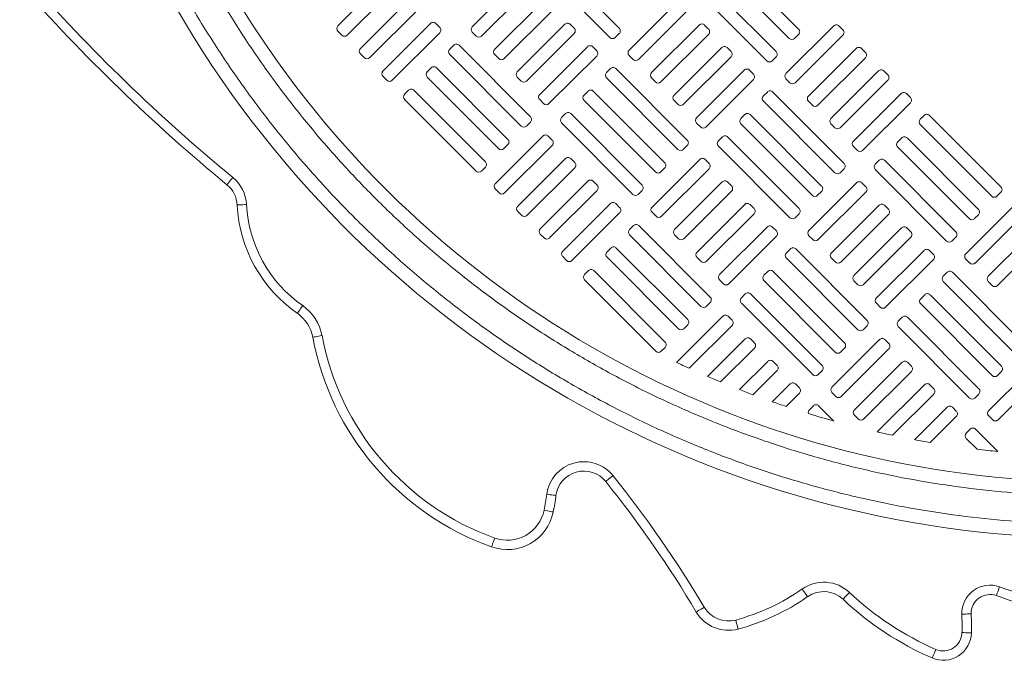
# Model space of a CAD drawing. Units: millimetres. Extents: x -9196 to 14212, y -7580 to 2635.
# Drawn here: x -1663 to -1137, y -5703 to -5361 of the extents above; entities that cross this region are included whole.
import ezdxf

# ---------------------------------------------------------------- set-up
doc = ezdxf.new("R2010")
doc.units = ezdxf.units.MM

msp = doc.modelspace()

# ---------------------------------------------------------------- linework, layer by layer
at = {"color": 7, "linetype": 'Continuous', "lineweight": 15}
for p, q in [((-1342.86, -5365.23), (-1381, -5327)), ((-1247.05, -5365.7), (-1285.19, -5327.47)), ((-1385.96, -5331.95), (-1347.82, -5370.18)), ((-1290.14, -5332.42), (-1252.01, -5370.65)), ((-1467.63, -5338.57), (-1493.12, -5363.99)), ((-1395.86, -5339.01), (-1421.35, -5364.43)), ((-1259.09, -5377.71), (-1297.22, -5339.48)), ((-1488.18, -5368.95), (-1462.69, -5343.52)), ((-1416.41, -5369.39), (-1390.92, -5343.96)), ((-1302.18, -5344.42), (-1264.04, -5382.65)), ((-1455.63, -5350.6), (-1481.12, -5376.03)), ((-1383.86, -5351.04), (-1409.34, -5376.47)), ((-1312.09, -5351.48), (-1337.57, -5376.91)), ((-1476.17, -5380.98), (-1450.68, -5355.56)), ((-1404.4, -5381.42), (-1378.91, -5356)), ((-1332.63, -5381.86), (-1307.14, -5356.44)), ((-1443.62, -5362.64), (-1469.11, -5388.06)), ((-1438.68, -5364.76), (-1440.79, -5362.64)), ((-1371.85, -5363.08), (-1397.34, -5388.5)), ((-1366.9, -5365.2), (-1369.02, -5363.08)), ((-1300.08, -5363.52), (-1325.57, -5388.94)), ((-1295.13, -5365.64), (-1297.25, -5363.52)), ((-1228.31, -5363.96), (-1253.8, -5389.38)), ((-1223.36, -5366.08), (-1225.48, -5363.96)), ((-1493.13, -5366.82), (-1491.01, -5368.94)), ((-1464.17, -5393.02), (-1438.68, -5367.59)), ((-1421.35, -5367.26), (-1419.24, -5369.38)), ((-1392.39, -5393.46), (-1366.91, -5368.03)), ((-1344.99, -5370.18), (-1342.87, -5368.06)), ((-1320.62, -5393.9), (-1295.14, -5368.47)), ((-1249.18, -5370.65), (-1247.05, -5368.53)), ((-1248.85, -5394.34), (-1223.37, -5368.91)), ((-1431.26, -5374.32), (-1433.39, -5376.44)), ((-1390.3, -5412.55), (-1428.43, -5374.32)), ((-1481.12, -5378.85), (-1479, -5380.98)), ((-1433.39, -5379.27), (-1395.25, -5417.5)), ((-1409.35, -5379.29), (-1407.23, -5381.42)), ((-1359.85, -5375.11), (-1385.33, -5400.54)), ((-1380.39, -5405.49), (-1354.9, -5380.07)), ((-1354.9, -5377.24), (-1357.02, -5375.11)), ((-1337.58, -5379.73), (-1335.46, -5381.86)), ((-1288.07, -5375.55), (-1313.56, -5400.98)), ((-1283.13, -5377.68), (-1285.25, -5375.56)), ((-1216.3, -5375.99), (-1241.79, -5401.42)), ((-1211.36, -5378.12), (-1213.48, -5376)), ((-1308.62, -5405.93), (-1283.13, -5380.51)), ((-1261.21, -5382.66), (-1259.09, -5380.54)), ((-1236.85, -5406.37), (-1211.36, -5380.95)), ((-1443.3, -5386.32), (-1445.42, -5388.44)), ((-1402.33, -5424.56), (-1440.47, -5386.33)), ((-1347.49, -5386.79), (-1349.61, -5388.91)), ((-1306.52, -5425.03), (-1344.66, -5386.8)), ((-1276.07, -5387.59), (-1301.55, -5413.01)), ((-1271.12, -5389.71), (-1273.24, -5387.59)), ((-1204.3, -5388.03), (-1229.78, -5413.45)), ((-1199.35, -5390.15), (-1201.47, -5388.03)), ((-1469.11, -5390.89), (-1466.99, -5393.01)), ((-1445.42, -5391.27), (-1407.29, -5429.5)), ((-1397.34, -5391.33), (-1395.22, -5393.45)), ((-1349.61, -5391.74), (-1311.47, -5429.97)), ((-1325.57, -5391.77), (-1323.45, -5393.89)), ((-1296.61, -5417.97), (-1271.12, -5392.54)), ((-1253.8, -5392.21), (-1251.68, -5394.33)), ((-1224.84, -5418.41), (-1199.35, -5392.98)), ((-1455.33, -5398.33), (-1457.46, -5400.45)), ((-1414.37, -5436.56), (-1452.5, -5398.33)), ((-1359.52, -5398.8), (-1361.64, -5400.92)), ((-1318.55, -5437.03), (-1356.69, -5398.8)), ((-1263.71, -5399.27), (-1265.83, -5401.39)), ((-1222.74, -5437.5), (-1260.88, -5399.27)), ((-1192.29, -5400.06), (-1217.78, -5425.49)), ((-1187.34, -5402.19), (-1189.46, -5400.07)), ((-1457.46, -5403.28), (-1419.32, -5441.51)), ((-1385.34, -5403.36), (-1383.22, -5405.49)), ((-1361.65, -5403.75), (-1323.51, -5441.98)), ((-1313.56, -5403.81), (-1311.45, -5405.93)), ((-1265.84, -5404.22), (-1227.7, -5442.45)), ((-1241.79, -5404.25), (-1239.67, -5406.37)), ((-1212.83, -5430.44), (-1187.35, -5405.02)), ((-1371.56, -5410.81), (-1373.68, -5412.92)), ((-1330.59, -5449.04), (-1368.73, -5410.81)), ((-1275.74, -5411.28), (-1277.87, -5413.39)), ((-1234.78, -5449.51), (-1272.91, -5411.28)), ((-1392.42, -5417.5), (-1390.3, -5415.38)), ((-1373.68, -5415.75), (-1335.55, -5453.98)), ((-1301.56, -5415.84), (-1299.44, -5417.96)), ((-1277.87, -5416.22), (-1239.73, -5454.45)), ((-1229.79, -5416.28), (-1227.67, -5418.4)), ((-1182.06, -5416.69), (-1143.92, -5454.92)), ((-1179.93, -5411.74), (-1182.05, -5413.86)), ((-1138.96, -5449.98), (-1177.1, -5411.75)), ((-1383.59, -5422.81), (-1409.08, -5448.24)), ((-1404.46, -5429.5), (-1402.33, -5427.39)), ((-1378.64, -5424.94), (-1380.76, -5422.82)), ((-1287.78, -5423.28), (-1289.9, -5425.4)), ((-1246.81, -5461.52), (-1284.95, -5423.29)), ((-1191.97, -5423.75), (-1194.09, -5425.87)), ((-1151, -5461.98), (-1189.14, -5423.75)), ((-1404.13, -5453.19), (-1378.65, -5427.77)), ((-1308.65, -5429.97), (-1306.52, -5427.86)), ((-1289.91, -5428.23), (-1251.77, -5466.46)), ((-1217.78, -5428.32), (-1215.66, -5430.44)), ((-1194.09, -5428.7), (-1155.96, -5466.93)), ((-1371.58, -5434.85), (-1397.07, -5460.27)), ((-1366.64, -5436.98), (-1368.76, -5434.85)), ((-1299.81, -5435.29), (-1325.3, -5460.71)), ((-1294.87, -5437.42), (-1296.99, -5435.29)), ((-1204, -5435.76), (-1206.13, -5437.88)), ((-1163.04, -5473.99), (-1201.17, -5435.76)), ((-1416.49, -5441.51), (-1414.37, -5439.39)), ((-1392.13, -5465.23), (-1366.64, -5439.8)), ((-1320.68, -5441.98), (-1318.56, -5439.86)), ((-1320.36, -5465.67), (-1294.87, -5440.24)), ((-1224.87, -5442.45), (-1222.75, -5440.33)), ((-1206.13, -5440.7), (-1167.99, -5478.93)), ((-1359.58, -5446.88), (-1385.07, -5472.31)), ((-1354.63, -5449.01), (-1356.75, -5446.89)), ((-1287.81, -5447.32), (-1313.29, -5472.75)), ((-1282.86, -5449.45), (-1284.98, -5447.33)), ((-1216.04, -5447.76), (-1241.52, -5473.19)), ((-1211.09, -5449.89), (-1213.21, -5447.77)), ((-1409.08, -5451.07), (-1406.96, -5453.19)), ((-1380.12, -5477.26), (-1354.63, -5451.84)), ((-1332.72, -5453.99), (-1330.59, -5451.87)), ((-1308.35, -5477.7), (-1282.86, -5452.28)), ((-1236.9, -5454.46), (-1234.78, -5452.34)), ((-1236.58, -5478.14), (-1211.09, -5452.72)), ((-1141.09, -5454.93), (-1138.97, -5452.81)), ((-1347.57, -5458.92), (-1373.06, -5484.34)), ((-1342.62, -5461.05), (-1344.74, -5458.92)), ((-1397.07, -5463.1), (-1394.96, -5465.23)), ((-1368.11, -5489.3), (-1342.63, -5463.87)), ((-1325.3, -5463.54), (-1323.19, -5465.67)), ((-1275.8, -5459.36), (-1301.29, -5484.78)), ((-1270.85, -5461.49), (-1272.97, -5459.36)), ((-1204.03, -5459.8), (-1229.52, -5485.22)), ((-1199.08, -5461.93), (-1201.2, -5459.8)), ((-1132.26, -5460.24), (-1157.75, -5485.66)), ((-1296.34, -5489.74), (-1270.86, -5464.31)), ((-1248.94, -5466.46), (-1246.82, -5464.34)), ((-1224.57, -5490.18), (-1199.09, -5464.75)), ((-1153.13, -5466.93), (-1151, -5464.81)), ((-1152.8, -5490.62), (-1127.32, -5465.19)), ((-1335.21, -5470.6), (-1337.34, -5472.72)), ((-1294.25, -5508.83), (-1332.38, -5470.6)), ((-1263.8, -5471.39), (-1289.28, -5496.82)), ((-1258.85, -5473.52), (-1260.97, -5471.4)), ((-1192.02, -5471.83), (-1217.51, -5497.26)), ((-1187.08, -5473.96), (-1189.2, -5471.84)), ((-1120.25, -5472.27), (-1145.74, -5497.7)), ((-1385.07, -5475.14), (-1382.95, -5477.26)), ((-1337.34, -5475.55), (-1299.2, -5513.78)), ((-1313.3, -5475.58), (-1311.18, -5477.7)), ((-1284.34, -5501.77), (-1258.85, -5476.35)), ((-1241.53, -5476.02), (-1239.41, -5478.14)), ((-1212.57, -5502.22), (-1187.08, -5476.79)), ((-1165.16, -5478.94), (-1163.04, -5476.82)), ((-1140.8, -5502.66), (-1115.31, -5477.23)), ((-1347.25, -5482.61), (-1349.37, -5484.73)), ((-1306.28, -5520.84), (-1344.42, -5482.61)), ((-1251.43, -5483.08), (-1253.56, -5485.19)), ((-1210.47, -5521.31), (-1248.61, -5483.08)), ((-1180.02, -5483.87), (-1205.5, -5509.29)), ((-1175.07, -5486), (-1177.19, -5483.87)), ((-1373.06, -5487.17), (-1370.94, -5489.3)), ((-1349.37, -5487.55), (-1311.24, -5525.78)), ((-1301.29, -5487.61), (-1299.17, -5489.74)), ((-1253.56, -5488.02), (-1215.42, -5526.25)), ((-1229.52, -5488.05), (-1227.4, -5490.18)), ((-1200.56, -5514.25), (-1175.07, -5488.83)), ((-1157.75, -5488.49), (-1155.63, -5490.62)), ((-1359.28, -5494.61), (-1361.41, -5496.73)), ((-1318.32, -5532.85), (-1356.45, -5494.62)), ((-1263.47, -5495.08), (-1265.59, -5497.2)), ((-1222.5, -5533.32), (-1260.64, -5495.09)), ((-1167.66, -5495.55), (-1169.78, -5497.67)), ((-1126.69, -5533.79), (-1164.83, -5495.56)), ((-1361.41, -5499.56), (-1323.27, -5537.79)), ((-1289.29, -5499.65), (-1287.17, -5501.77)), ((-1265.6, -5500.03), (-1227.46, -5538.26)), ((-1217.51, -5500.09), (-1215.4, -5502.21)), ((-1169.78, -5500.5), (-1131.65, -5538.73)), ((-1145.74, -5500.53), (-1143.62, -5502.65)), ((-1275.51, -5507.09), (-1277.63, -5509.21)), ((-1234.54, -5545.32), (-1272.68, -5507.09)), ((-1179.69, -5507.56), (-1181.82, -5509.68)), ((-1138.73, -5545.79), (-1176.86, -5507.56)), ((-1296.37, -5513.78), (-1294.25, -5511.66)), ((-1277.63, -5512.04), (-1239.5, -5550.27)), ((-1205.51, -5512.12), (-1203.39, -5514.25)), ((-1181.82, -5512.51), (-1143.68, -5550.74)), ((-1287.54, -5519.1), (-1312.21, -5543.71)), ((-1282.59, -5521.22), (-1284.71, -5519.1)), ((-1191.73, -5519.56), (-1193.85, -5521.68)), ((-1150.76, -5557.8), (-1188.9, -5519.57)), ((-1308.41, -5525.79), (-1306.28, -5523.67)), ((-1305.46, -5546.86), (-1282.6, -5524.05)), ((-1212.6, -5526.26), (-1210.47, -5524.14)), ((-1193.86, -5524.51), (-1155.72, -5562.74)), ((-1275.53, -5531.13), (-1295.67, -5551.21)), ((-1270.59, -5533.26), (-1272.71, -5531.13)), ((-1203.76, -5531.57), (-1229.25, -5557)), ((-1198.82, -5533.7), (-1200.94, -5531.57)), ((-1320.44, -5537.79), (-1318.32, -5535.67)), ((-1288.71, -5554.16), (-1270.59, -5536.09)), ((-1224.63, -5538.26), (-1222.51, -5536.14)), ((-1224.31, -5561.95), (-1198.82, -5536.53)), ((-1263.53, -5543.17), (-1278.63, -5558.23)), ((-1271.47, -5560.97), (-1258.58, -5548.12)), ((-1258.58, -5545.29), (-1260.7, -5543.17)), ((-1236.67, -5550.27), (-1234.54, -5548.15)), ((-1191.76, -5543.61), (-1217.24, -5569.03)), ((-1186.81, -5545.73), (-1188.93, -5543.61)), ((-1119.99, -5544.05), (-1145.47, -5569.47)), ((-1212.3, -5573.99), (-1186.81, -5548.56)), ((-1140.85, -5550.74), (-1138.73, -5548.62)), ((-1140.53, -5574.43), (-1115.04, -5549)), ((-1251.52, -5555.2), (-1261.08, -5564.74)), ((-1246.57, -5557.33), (-1248.69, -5555.2)), ((-1179.75, -5555.64), (-1205.04, -5580.87)), ((-1174.8, -5557.77), (-1176.92, -5555.64)), ((-1253.7, -5567.26), (-1246.58, -5560.16)), ((-1229.25, -5559.82), (-1227.13, -5561.95)), ((-1196.91, -5582.65), (-1174.81, -5560.6)), ((-1152.89, -5562.74), (-1150.77, -5560.63)), ((-1239.16, -5566.88), (-1241.29, -5569)), ((-1228.21, -5575.03), (-1236.33, -5566.89)), ((-1167.74, -5567.68), (-1185.11, -5585)), ((-1162.8, -5569.8), (-1164.92, -5567.68)), ((-1217.25, -5571.86), (-1215.13, -5573.98)), ((-1176.7, -5586.5), (-1162.8, -5572.63)), ((-1145.48, -5572.3), (-1143.36, -5574.42)), ((-1155.38, -5579.36), (-1157.51, -5581.48)), ((-1140.63, -5591.32), (-1152.56, -5579.36)), ((-1157.51, -5584.31), (-1151.72, -5590.11))]:
    msp.add_line(p, q, dxfattribs=at)
at = {"color": 7, "linetype": 'Continuous', "lineweight": 15, "flags": 128}
for points in [[(-1549.19, -5444.97), (-1549.81, -5445.72), (-1550.41, -5446.44), (-1550.96, -5447.11), (-1551.44, -5447.7), (-1551.83, -5448.18), (-1552.13, -5448.53), (-1552.31, -5448.75), (-1552.37, -5448.83)], [(-1541.93, -5459.39), (-1542.91, -5459.44), (-1543.84, -5459.49), (-1544.71, -5459.53), (-1545.46, -5459.57), (-1546.09, -5459.6), (-1546.55, -5459.63), (-1546.83, -5459.64), (-1546.93, -5459.64)], [(-1511.93, -5513.38), (-1512.49, -5514.18), (-1513.02, -5514.95), (-1513.52, -5515.66), (-1513.95, -5516.29), (-1514.3, -5516.8), (-1514.57, -5517.18), (-1514.73, -5517.41), (-1514.78, -5517.49)], [(-1501.61, -5529.33), (-1502.57, -5529.51), (-1503.5, -5529.68), (-1504.35, -5529.84), (-1505.09, -5529.98), (-1505.7, -5530.1), (-1506.16, -5530.18), (-1506.44, -5530.23), (-1506.53, -5530.25)], [(-1346.16, -5604.25), (-1346.92, -5604.87), (-1347.65, -5605.45), (-1348.33, -5605.99), (-1348.92, -5606.47), (-1349.4, -5606.86), (-1349.76, -5607.15), (-1349.99, -5607.32), (-1350.06, -5607.38)], [(-1381.58, -5614.14), (-1380.62, -5614.27), (-1379.69, -5614.39), (-1378.83, -5614.5), (-1378.08, -5614.6), (-1377.46, -5614.68), (-1377.01, -5614.75), (-1376.72, -5614.78), (-1376.63, -5614.8)], [(-1383.01, -5622.67), (-1382.05, -5622.86), (-1381.13, -5623.05), (-1380.29, -5623.22), (-1379.54, -5623.37), (-1378.93, -5623.49), (-1378.48, -5623.58), (-1378.2, -5623.64), (-1378.11, -5623.66)], [(-1409.35, -5637.56), (-1409.68, -5638.48), (-1409.99, -5639.36), (-1410.28, -5640.18), (-1410.54, -5640.89), (-1410.75, -5641.48), (-1410.9, -5641.91), (-1411, -5642.18), (-1411.03, -5642.27)], [(-1139.68, -5663.63), (-1140.02, -5664.54), (-1140.34, -5665.43), (-1140.64, -5666.24), (-1140.9, -5666.95), (-1141.11, -5667.53), (-1141.27, -5667.97), (-1141.37, -5668.23), (-1141.4, -5668.32)], [(-1245.09, -5664.77), (-1244.53, -5665.57), (-1243.99, -5666.33), (-1243.49, -5667.04), (-1243.06, -5667.66), (-1242.7, -5668.17), (-1242.44, -5668.55), (-1242.27, -5668.78), (-1242.22, -5668.86)], [(-1219.89, -5666.6), (-1220.56, -5667.31), (-1221.2, -5667.99), (-1221.79, -5668.62), (-1222.31, -5669.17), (-1222.74, -5669.62), (-1223.06, -5669.96), (-1223.25, -5670.17), (-1223.32, -5670.24)], [(-1297.39, -5674.52), (-1298.23, -5675.02), (-1299.04, -5675.5), (-1299.78, -5675.95), (-1300.43, -5676.33), (-1300.97, -5676.65), (-1301.36, -5676.89), (-1301.61, -5677.03), (-1301.69, -5677.08)], [(-1159.83, -5678.21), (-1158.86, -5678.18), (-1157.92, -5678.15), (-1157.06, -5678.12), (-1156.3, -5678.09), (-1155.68, -5678.07), (-1155.22, -5678.06), (-1154.93, -5678.05), (-1154.84, -5678.04)], [(-1280.63, -5681.34), (-1280.38, -5682.28), (-1280.13, -5683.19), (-1279.91, -5684.02), (-1279.71, -5684.76), (-1279.55, -5685.36), (-1279.43, -5685.8), (-1279.36, -5686.08), (-1279.33, -5686.17)], [(-1159.77, -5688.07), (-1158.8, -5688.09), (-1157.86, -5688.11), (-1156.99, -5688.12), (-1156.24, -5688.14), (-1155.62, -5688.15), (-1155.15, -5688.16), (-1154.87, -5688.17), (-1154.77, -5688.17)], [(-1173.76, -5697.03), (-1174.15, -5697.93), (-1174.52, -5698.79), (-1174.87, -5699.58), (-1175.17, -5700.28), (-1175.42, -5700.85), (-1175.6, -5701.27), (-1175.71, -5701.53), (-1175.75, -5701.62)]]:
    msp.add_lwpolyline(points, dxfattribs=at)
at = {"color": 7, "linetype": 'Continuous', "lineweight": 15}
for centre, radius, start, end in [((-1088.8, -5071.23), 536.46, 159.6819, 271.3531), ((-1088.8, -5071.23), 566.46, 161.1409, 277.3342), ((-938.76, -4704.11), 964.94, 221.3546, 230.51343), ((-938.76, -4704.11), 959.94, 221.3546, 230.51343), ((-1491.71, -5365.41), 2, 134.9308, 224.9308), ((-1442.21, -5364.05), 2, 44.9308, 134.9308), ((-1370.44, -5364.49), 2, 44.9308, 134.9308), ((-1298.67, -5364.93), 2, 44.9308, 134.9308), ((-1226.9, -5365.37), 2, 44.9308, 134.9308), ((-1489.59, -5367.53), 2, 224.9308, 314.9308), ((-1440.09, -5366.18), 2, 314.9308, 44.9308), ((-1419.94, -5365.85), 2, 134.9308, 224.9308), ((-1417.82, -5367.97), 2, 224.9308, 314.9308), ((-1368.32, -5366.62), 2, 314.9308, 44.9308), ((-1344.28, -5366.64), 2, 314.9308, 44.9308), ((-1296.55, -5367.06), 2, 314.9308, 44.9308), ((-1248.47, -5367.11), 2, 314.9308, 44.9308), ((-1224.78, -5367.5), 2, 314.9308, 44.9308), ((-1429.85, -5375.73), 2, 44.9308, 134.9308), ((-1358.43, -5376.53), 2, 44.9308, 134.9308), ((-1346.4, -5368.76), 2, 224.9308, 314.9308), ((-1250.59, -5369.23), 2, 224.9308, 314.9308), ((-1479.7, -5377.44), 2, 134.9308, 224.9308), ((-1431.97, -5377.85), 2, 134.9308, 224.9308), ((-1407.93, -5377.88), 2, 134.9308, 224.9308), ((-1356.31, -5378.65), 2, 314.9308, 44.9308), ((-1336.16, -5378.32), 2, 134.9308, 224.9308), ((-1286.66, -5376.97), 2, 44.9308, 134.9308), ((-1284.54, -5379.09), 2, 314.9308, 44.9308), ((-1260.5, -5379.12), 2, 314.9308, 44.9308), ((-1214.89, -5377.41), 2, 44.9308, 134.9308), ((-1212.77, -5379.53), 2, 314.9308, 44.9308), ((-1477.58, -5379.57), 2, 224.9308, 314.9308), ((-1405.81, -5380.01), 2, 224.9308, 314.9308), ((-1334.04, -5380.45), 2, 224.9308, 314.9308), ((-1262.63, -5381.24), 2, 224.9308, 314.9308), ((-1467.7, -5389.48), 2, 134.9308, 224.9308), ((-1444.01, -5389.86), 2, 134.9308, 224.9308), ((-1441.88, -5387.74), 2, 44.9308, 134.9308), ((-1395.93, -5389.92), 2, 134.9308, 224.9308), ((-1348.2, -5390.33), 2, 134.9308, 224.9308), ((-1346.07, -5388.21), 2, 44.9308, 134.9308), ((-1324.15, -5390.36), 2, 134.9308, 224.9308), ((-1274.66, -5389), 2, 44.9308, 134.9308), ((-1272.54, -5391.13), 2, 314.9308, 44.9308), ((-1252.38, -5390.8), 2, 134.9308, 224.9308), ((-1202.88, -5389.44), 2, 44.9308, 134.9308), ((-1200.77, -5391.57), 2, 314.9308, 44.9308), ((-1465.58, -5391.6), 2, 224.9308, 314.9308), ((-1393.81, -5392.04), 2, 224.9308, 314.9308), ((-1322.04, -5392.48), 2, 224.9308, 314.9308), ((-1250.27, -5392.92), 2, 224.9308, 314.9308), ((-1456.04, -5401.87), 2, 134.9308, 224.9308), ((-1453.92, -5399.75), 2, 44.9308, 134.9308), ((-1383.92, -5401.95), 2, 134.9308, 224.9308), ((-1360.23, -5402.33), 2, 134.9308, 224.9308), ((-1358.11, -5400.22), 2, 44.9308, 134.9308), ((-1312.15, -5402.39), 2, 134.9308, 224.9308), ((-1262.3, -5400.69), 2, 44.9308, 134.9308), ((-1190.88, -5401.48), 2, 44.9308, 134.9308), ((-1381.8, -5404.08), 2, 224.9308, 314.9308), ((-1310.03, -5404.52), 2, 224.9308, 314.9308), ((-1264.42, -5402.8), 2, 134.9308, 224.9308), ((-1240.38, -5402.83), 2, 134.9308, 224.9308), ((-1238.26, -5404.96), 2, 224.9308, 314.9308), ((-1188.76, -5403.6), 2, 314.9308, 44.9308), ((-1370.14, -5412.22), 2, 44.9308, 134.9308), ((-1274.33, -5412.69), 2, 44.9308, 134.9308), ((-1178.52, -5413.16), 2, 44.9308, 134.9308), ((-1391.71, -5413.96), 2, 314.9308, 44.9308), ((-1372.27, -5414.34), 2, 134.9308, 224.9308), ((-1300.14, -5414.43), 2, 134.9308, 224.9308), ((-1276.45, -5414.81), 2, 134.9308, 224.9308), ((-1228.37, -5414.87), 2, 134.9308, 224.9308), ((-1180.64, -5415.28), 2, 134.9308, 224.9308), ((-1393.84, -5416.08), 2, 224.9308, 314.9308), ((-1298.02, -5416.55), 2, 224.9308, 314.9308), ((-1226.25, -5416.99), 2, 224.9308, 314.9308), ((-1403.75, -5425.97), 2, 314.9308, 44.9308), ((-1382.18, -5424.23), 2, 44.9308, 134.9308), ((-1380.06, -5426.35), 2, 314.9308, 44.9308), ((-1307.93, -5426.44), 2, 314.9308, 44.9308), ((-1288.49, -5426.82), 2, 134.9308, 224.9308), ((-1286.37, -5424.7), 2, 44.9308, 134.9308), ((-1216.37, -5426.9), 2, 134.9308, 224.9308), ((-1192.68, -5427.29), 2, 134.9308, 224.9308), ((-1190.55, -5425.17), 2, 44.9308, 134.9308), ((-1405.87, -5428.09), 2, 224.9308, 314.9308), ((-1310.06, -5428.56), 2, 224.9308, 314.9308), ((-1214.25, -5429.03), 2, 224.9308, 314.9308), ((-1415.78, -5437.98), 2, 314.9308, 44.9308), ((-1370.17, -5436.26), 2, 44.9308, 134.9308), ((-1368.05, -5438.39), 2, 314.9308, 44.9308), ((-1319.97, -5438.45), 2, 314.9308, 44.9308), ((-1298.4, -5436.7), 2, 44.9308, 134.9308), ((-1296.28, -5438.83), 2, 314.9308, 44.9308), ((-1224.16, -5438.91), 2, 314.9308, 44.9308), ((-1204.71, -5439.29), 2, 134.9308, 224.9308), ((-1202.59, -5437.17), 2, 44.9308, 134.9308), ((-1417.91, -5440.1), 2, 224.9308, 314.9308), ((-1322.09, -5440.56), 2, 224.9308, 314.9308), ((-1226.28, -5441.03), 2, 224.9308, 314.9308), ((-1561.91, -5460.4), 20, 2.8961, 50.5134), ((-1407.67, -5449.65), 2, 134.9308, 224.9308), ((-1358.17, -5448.3), 2, 44.9308, 134.9308), ((-1286.4, -5448.74), 2, 44.9308, 134.9308), ((-1214.62, -5449.18), 2, 44.9308, 134.9308), ((-1561.91, -5460.4), 15, 2.8961, 50.5134), ((-1405.55, -5451.78), 2, 224.9308, 314.9308), ((-1356.05, -5450.42), 2, 314.9308, 44.9308), ((-1332.01, -5450.45), 2, 314.9308, 44.9308), ((-1284.28, -5450.86), 2, 314.9308, 44.9308), ((-1236.19, -5450.92), 2, 314.9308, 44.9308), ((-1212.51, -5451.3), 2, 314.9308, 44.9308), ((-1140.38, -5451.39), 2, 314.9308, 44.9308), ((-1346.16, -5460.33), 2, 44.9308, 134.9308), ((-1334.13, -5452.57), 2, 224.9308, 314.9308), ((-1274.39, -5460.77), 2, 44.9308, 134.9308), ((-1238.32, -5453.04), 2, 224.9308, 314.9308), ((-1142.5, -5453.51), 2, 224.9308, 314.9308), ((-1471.99, -5455.85), 75.04, 182.8961, 235.2251), ((-1471.99, -5455.85), 70.04, 182.8961, 235.2251), ((-1395.66, -5461.69), 2, 134.9308, 224.9308), ((-1344.04, -5462.46), 2, 314.9308, 44.9308), ((-1323.89, -5462.13), 2, 134.9308, 224.9308), ((-1272.27, -5462.9), 2, 314.9308, 44.9308), ((-1248.23, -5462.93), 2, 314.9308, 44.9308), ((-1202.62, -5461.21), 2, 44.9308, 134.9308), ((-1200.5, -5463.34), 2, 314.9308, 44.9308), ((-1152.42, -5463.4), 2, 314.9308, 44.9308), ((-1393.54, -5463.81), 2, 224.9308, 314.9308), ((-1321.77, -5464.25), 2, 224.9308, 314.9308), ((-1250.35, -5465.05), 2, 224.9308, 314.9308), ((-1154.54, -5465.52), 2, 224.9308, 314.9308), ((-1383.65, -5473.72), 2, 134.9308, 224.9308), ((-1335.92, -5474.14), 2, 134.9308, 224.9308), ((-1333.8, -5472.02), 2, 44.9308, 134.9308), ((-1311.88, -5474.16), 2, 134.9308, 224.9308), ((-1262.38, -5472.81), 2, 44.9308, 134.9308), ((-1260.26, -5474.93), 2, 314.9308, 44.9308), ((-1240.11, -5474.6), 2, 134.9308, 224.9308), ((-1190.61, -5473.25), 2, 44.9308, 134.9308), ((-1188.49, -5475.37), 2, 314.9308, 44.9308), ((-1164.45, -5475.4), 2, 314.9308, 44.9308), ((-1381.53, -5475.85), 2, 224.9308, 314.9308), ((-1309.76, -5476.29), 2, 224.9308, 314.9308), ((-1237.99, -5476.73), 2, 224.9308, 314.9308), ((-1166.58, -5477.52), 2, 224.9308, 314.9308), ((-1371.65, -5485.76), 2, 134.9308, 224.9308), ((-1347.96, -5486.14), 2, 134.9308, 224.9308), ((-1345.83, -5484.02), 2, 44.9308, 134.9308), ((-1299.88, -5486.2), 2, 134.9308, 224.9308), ((-1252.15, -5486.61), 2, 134.9308, 224.9308), ((-1250.02, -5484.49), 2, 44.9308, 134.9308), ((-1228.1, -5486.64), 2, 134.9308, 224.9308), ((-1178.61, -5485.29), 2, 44.9308, 134.9308), ((-1369.53, -5487.88), 2, 224.9308, 314.9308), ((-1297.76, -5488.32), 2, 224.9308, 314.9308), ((-1225.99, -5488.76), 2, 224.9308, 314.9308), ((-1176.49, -5487.41), 2, 314.9308, 44.9308), ((-1156.33, -5487.08), 2, 134.9308, 224.9308), ((-1357.87, -5496.03), 2, 44.9308, 134.9308), ((-1262.06, -5496.5), 2, 44.9308, 134.9308), ((-1166.25, -5496.97), 2, 44.9308, 134.9308), ((-1154.21, -5489.2), 2, 224.9308, 314.9308), ((-1359.99, -5498.15), 2, 134.9308, 224.9308), ((-1287.87, -5498.24), 2, 134.9308, 224.9308), ((-1264.18, -5498.62), 2, 134.9308, 224.9308), ((-1216.1, -5498.68), 2, 134.9308, 224.9308), ((-1168.37, -5499.09), 2, 134.9308, 224.9308), ((-1144.33, -5499.12), 2, 134.9308, 224.9308), ((-1285.75, -5500.36), 2, 224.9308, 314.9308), ((-1213.98, -5500.8), 2, 224.9308, 314.9308), ((-1142.21, -5501.24), 2, 224.9308, 314.9308), ((-1295.66, -5510.25), 2, 314.9308, 44.9308), ((-1276.22, -5510.62), 2, 134.9308, 224.9308), ((-1274.09, -5508.5), 2, 44.9308, 134.9308), ((-1204.09, -5510.71), 2, 134.9308, 224.9308), ((-1180.4, -5511.09), 2, 134.9308, 224.9308), ((-1178.28, -5508.97), 2, 44.9308, 134.9308), ((-1526.19, -5533.92), 25, 10.5645, 55.2251), ((-1297.79, -5512.37), 2, 224.9308, 314.9308), ((-1201.97, -5512.83), 2, 224.9308, 314.9308), ((-1526.19, -5533.92), 20, 10.5645, 55.2251), ((-1307.7, -5522.25), 2, 314.9308, 44.9308), ((-1286.13, -5520.51), 2, 44.9308, 134.9308), ((-1284.01, -5522.63), 2, 314.9308, 44.9308), ((-1211.88, -5522.72), 2, 314.9308, 44.9308), ((-1192.44, -5523.1), 2, 134.9308, 224.9308), ((-1190.32, -5520.98), 2, 44.9308, 134.9308), ((-1309.82, -5524.37), 2, 224.9308, 314.9308), ((-1214.01, -5524.84), 2, 224.9308, 314.9308), ((-1361.31, -5503.17), 147.72, 190.5645, 250.332), ((-1361.31, -5503.17), 142.72, 190.5645, 250.332), ((-1274.12, -5532.55), 2, 44.9308, 134.9308), ((-1202.35, -5532.99), 2, 44.9308, 134.9308), ((-1321.86, -5536.38), 2, 224.9308, 314.9308), ((-1319.73, -5534.26), 2, 314.9308, 44.9308), ((-1272, -5534.67), 2, 314.9308, 44.9308), ((-1223.92, -5534.73), 2, 314.9308, 44.9308), ((-1200.23, -5535.11), 2, 314.9308, 44.9308), ((-1262.12, -5544.58), 2, 44.9308, 134.9308), ((-1226.04, -5536.85), 2, 224.9308, 314.9308), ((-1190.34, -5545.02), 2, 44.9308, 134.9308), ((-1090.18, -5076.54), 517.24, 244.5795, 245.405), ((-1260, -5546.71), 2, 314.9308, 44.9308), ((-1235.96, -5546.73), 2, 314.9308, 44.9308), ((-1188.23, -5547.15), 2, 314.9308, 44.9308), ((-1140.14, -5547.2), 2, 314.9308, 44.9308), ((-1090.18, -5076.54), 517.24, 246.5921, 247.4289), ((-1238.08, -5548.85), 2, 224.9308, 314.9308), ((-1142.27, -5549.32), 2, 224.9308, 314.9308), ((-1090.18, -5076.54), 517.24, 248.6332, 249.4828), ((-1250.11, -5556.62), 2, 44.9308, 134.9308), ((-1247.99, -5558.74), 2, 314.9308, 44.9308), ((-1227.84, -5558.41), 2, 134.9308, 224.9308), ((-1178.34, -5557.06), 2, 44.9308, 134.9308), ((-1176.22, -5559.18), 2, 314.9308, 44.9308), ((-1152.18, -5559.21), 2, 314.9308, 44.9308), ((-1225.72, -5560.54), 2, 224.9308, 314.9308), ((-1154.3, -5561.33), 2, 224.9308, 314.9308), ((-1090.18, -5076.54), 517.24, 250.7067, 251.571), ((-1239.87, -5570.42), 2, 134.9308, 199.1496), ((-1237.75, -5568.3), 2, 44.9308, 134.9308), ((-1215.83, -5570.45), 2, 134.9308, 224.9308), ((-1166.33, -5569.09), 2, 44.9308, 134.9308), ((-1090.18, -5076.54), 517.24, 252.9589, 254.5222), ((-1213.71, -5572.57), 2, 224.9308, 314.9308), ((-1164.21, -5571.22), 2, 314.9308, 44.9308), ((-1144.06, -5570.89), 2, 134.9308, 224.9308), ((-1141.94, -5573.01), 2, 224.9308, 314.9308), ((-1153.97, -5580.77), 2, 44.9308, 134.9308), ((-1090.18, -5076.54), 517.24, 257.1698, 258.0912), ((-1090.18, -5076.54), 517.24, 259.4247, 260.3709), ((-1156.1, -5582.89), 2, 134.9308, 224.9308), ((-1090.18, -5076.54), 517.24, 263.1667, 264.4027), ((-1361.76, -5616.77), 20, 38.7562, 172.4197), ((-1361.76, -5616.77), 15, 38.7562, 172.4197), ((-1824.86, -5988.53), 613.85, 30.76613, 38.75622), ((-1824.86, -5988.53), 608.85, 30.76613, 38.75622), ((-1511.36, -5596.87), 130.92, 348.6322, 352.4197), ((-1511.36, -5596.87), 135.92, 348.6322, 352.4197), ((-1402.62, -5618.73), 25, 250.332, 348.6322), ((-1402.62, -5618.73), 20, 250.332, 348.6322), ((-1233.61, -5681.15), 20, 46.67, 125.0193), ((-1144.84, -5677.71), 15, 69.8797, 181.8987), ((-1309.77, -5572.46), 112.71, 284.9836, 305.0193), ((-1309.77, -5572.46), 117.71, 284.9836, 305.0193), ((-1233.61, -5681.15), 15, 46.67, 125.0193), ((-1109.74, -5549.84), 160.51, 226.67, 246.4961), ((-1144.84, -5677.71), 10, 69.8797, 181.8987), ((-1062.18, -5452.06), 230.32, 249.8797, 278.6335), ((-1284.51, -5666.85), 15, 210.7661, 284.9836), ((-1109.74, -5549.84), 165.51, 226.67, 246.4961), ((-1284.51, -5666.85), 20, 210.7661, 284.9836), ((-1343.94, -5684.31), 184.2, 358.8319, 1.8987), ((-1343.94, -5684.31), 189.2, 358.8319, 1.8987), ((-1169.77, -5687.86), 15, 246.4961, 358.8319), ((-1169.77, -5687.86), 10, 246.4961, 358.8319)]:
    msp.add_arc(centre, radius, start, end, dxfattribs=at)
at = {"color": 8, "linetype": 'Continuous', "lineweight": 15}
msp.add_arc((-1062.18, -5452.06), 225.32, 249.8797, 279.0986, dxfattribs=at)
for points, knots in [([(-1647.85, -5071.23), (-1647.74, -5079.92), (-1647.5, -5097.29), (-1645.61, -5123.37), (-1642.56, -5149.5), (-1638.22, -5175.69), (-1632.6, -5201.86), (-1625.68, -5227.88), (-1617.48, -5253.67), (-1608, -5279.11), (-1597.28, -5304.11), (-1585.34, -5328.6), (-1572.21, -5352.47), (-1557.96, -5375.65), (-1542.64, -5398.06), (-1526.3, -5419.63), (-1509.02, -5440.28), (-1490.88, -5459.96), (-1471.96, -5478.61), (-1452.33, -5496.22), (-1432.07, -5512.74), (-1411.18, -5528.21), (-1389.61, -5542.7), (-1367.24, -5556.24), (-1344.07, -5568.83), (-1320.15, -5580.4), (-1295.53, -5590.89), (-1270.28, -5600.24), (-1244.48, -5608.4), (-1218.23, -5615.32), (-1191.61, -5620.97), (-1164.72, -5625.33), (-1137.65, -5628.37), (-1110.5, -5630.08), (-1083.35, -5630.49), (-1056.31, -5629.52), (-1033.62, -5627.8), (-1020.02, -5625.92), (-1015.33, -5625.27)], [0, 0, 0, 0, 0.027385, 0.054756, 0.082379, 0.110293, 0.138396, 0.166704, 0.195132, 0.223653, 0.252238, 0.280863, 0.309486, 0.338072, 0.366593, 0.395021, 0.42333, 0.451432, 0.479346, 0.507048, 0.534515, 0.561725, 0.588935, 0.616402, 0.644104, 0.672018, 0.700121, 0.728429, 0.756857, 0.785378, 0.813964, 0.842588, 0.871211, 0.899797, 0.928318, 0.956746, 0.985055, 1, 1, 1, 1]), ([(-1074.74, -5614.81), (-1076.15, -5614.88), (-1086.41, -5615.34), (-1105.56, -5614.97), (-1132.13, -5613.59), (-1158.63, -5610.79), (-1184.96, -5606.74), (-1211.03, -5601.39), (-1236.75, -5594.8), (-1262.03, -5586.98), (-1286.78, -5577.99), (-1310.92, -5567.88), (-1334.36, -5556.72), (-1357.03, -5544.56), (-1378.97, -5531.44), (-1400.15, -5517.38), (-1420.69, -5502.32), (-1440.57, -5486.26), (-1459.84, -5469.13), (-1478.42, -5450.97), (-1496.23, -5431.79), (-1513.2, -5411.66), (-1529.25, -5390.62), (-1544.31, -5368.75), (-1558.32, -5346.12), (-1571.21, -5322.81), (-1582.95, -5298.88), (-1593.49, -5274.45), (-1602.8, -5249.58), (-1610.87, -5224.38), (-1617.66, -5198.94), (-1623.19, -5173.36), (-1627.45, -5147.75), (-1630.45, -5122.2), (-1632.31, -5096.71), (-1632.54, -5079.72), (-1632.65, -5071.23)], [0, 0, 0, 0, 0.004888, 0.035465, 0.066113, 0.096802, 0.127491, 0.158139, 0.188716, 0.219192, 0.24954, 0.279664, 0.309584, 0.33919, 0.36852, 0.397868, 0.427026, 0.456461, 0.486151, 0.516071, 0.546196, 0.576543, 0.60702, 0.637597, 0.668245, 0.698934, 0.729623, 0.760271, 0.790848, 0.821324, 0.851672, 0.881796, 0.911716, 0.941321, 0.970652, 1, 1, 1, 1])]:
    msp.add_open_spline(points, degree=3, knots=knots, dxfattribs=at)

doc.saveas('drawing.dxf')
